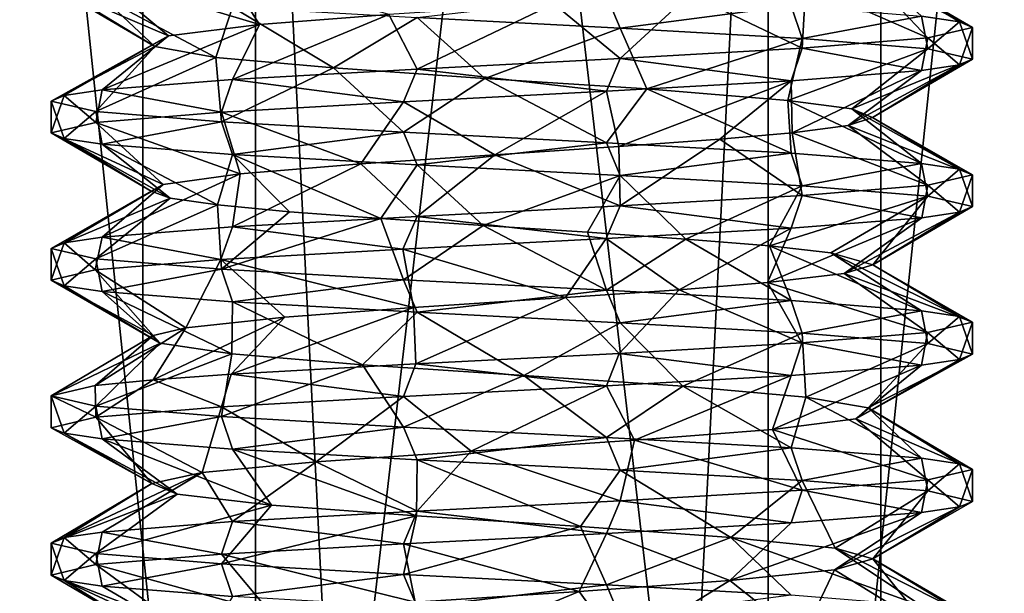
# Model space of a CAD drawing. Extents: x -31 to 29, y -121 to 26.
# Drawn here: x -3 to 3, y -25 to -21 of the extents above; entities that cross this region are included whole.
import ezdxf

# ---------------------------------------------------------------- set-up
doc = ezdxf.new("R2010")
doc.units = 0
doc.header["$MEASUREMENT"] = 0

msp = doc.modelspace()

# ---------------------------------------------------------------- linework, layer by layer
for points in [[(-2.0027, -5.200001, 8.7744), (-5.6114, -85.199997, 7.0365), (-2.0027, -85.199997, 8.7744)], [(-2.0027, -5.200001, 8.7744), (-5.6114, -5.200001, 7.0365), (-5.6114, -85.199997, 7.0365)], [(-5.6114, -5.200001, -7.0365), (-2.0027, -85.199997, -8.7744), (-5.6114, -85.199997, -7.0365)], [(-5.6114, -5.200001, -7.0365), (-2.0027, -5.200001, -8.7744), (-2.0027, -85.199997, -8.7744)], [(2.0027, -5.200001, 8.7744), (-2.0027, -85.199997, 8.7744), (2.0027, -85.199997, 8.7744)], [(2.0027, -5.200001, 8.7744), (-2.0027, -5.200001, 8.7744), (-2.0027, -85.199997, 8.7744)], [(-2.0027, -5.200001, -8.7744), (2.0027, -85.199997, -8.7744), (-2.0027, -85.199997, -8.7744)], [(-2.0027, -5.200001, -8.7744), (2.0027, -5.200001, -8.7744), (2.0027, -85.199997, -8.7744)], [(5.6114, -5.200001, 7.0365), (2.0027, -85.199997, 8.7744), (5.6114, -85.199997, 7.0365)], [(5.6114, -5.200001, 7.0365), (2.0027, -5.200001, 8.7744), (2.0027, -85.199997, 8.7744)], [(2.0027, -5.200001, -8.7744), (5.6114, -85.199997, -7.0365), (2.0027, -85.199997, -8.7744)], [(2.0027, -5.200001, -8.7744), (5.6114, -5.200001, -7.0365), (5.6114, -85.199997, -7.0365)], [(-3.8968, -30.200001, 4.8864), (-1.3908, -6.200001, 6.0933), (-1.3908, -30.200001, 6.0933)], [(-3.8968, -6.200001, 4.8864), (-1.3908, -6.200001, 6.0933), (-3.8968, -30.200001, 4.8864)], [(-1.3908, -30.200001, -6.0933), (-3.8968, -6.200001, -4.8864), (-3.8968, -30.200001, -4.8864)], [(-1.3908, -6.200001, -6.0933), (-3.8968, -6.200001, -4.8864), (-1.3908, -30.200001, -6.0933)], [(-1.3908, -30.200001, 6.0933), (-1.3908, -6.200001, 6.0933), (1.3908, -30.200001, 6.0933)], [(-1.3908, -6.200001, 6.0933), (1.3908, -6.200001, 6.0933), (1.3908, -30.200001, 6.0933)], [(1.3908, -30.200001, -6.0933), (1.3908, -6.200001, -6.0933), (-1.3908, -30.200001, -6.0933)], [(1.3908, -6.200001, -6.0933), (-1.3908, -6.200001, -6.0933), (-1.3908, -30.200001, -6.0933)], [(1.3908, -30.200001, 6.0933), (3.8968, -6.200001, 4.8864), (3.8968, -30.200001, 4.8864)], [(1.3908, -6.200001, 6.0933), (3.8968, -6.200001, 4.8864), (1.3908, -30.200001, 6.0933)], [(3.8968, -30.200001, -4.8864), (1.3908, -6.200001, -6.0933), (1.3908, -30.200001, -6.0933)], [(3.8968, -6.200001, -4.8864), (1.3908, -6.200001, -6.0933), (3.8968, -30.200001, -4.8864)], [(-1.36853, -21.498295, 1.3999), (-1.575929, -21.173397, 1.9407), (-2.25723, -21.229992, 1.0748)], [(-1.36853, -21.498295, 1.3999), (-0.66653, -21.443295, 1.8394), (-1.575929, -21.173397, 1.9407)], [(2.49987, -21.513409), (1.928771, -21.178509, -0.3285), (1.928171, -21.221207, 0.3296)], [(2.42947, -21.483109, -0.5883), (1.928771, -21.178509, -0.3285), (2.49987, -21.513409)], [(2.42947, -21.483109, -0.5883), (2.22287, -21.452908, -1.1436), (1.928771, -21.178509, -0.3285)], [(-1.86333, -21.559792, 0.5976), (-2.25723, -21.229992, 1.0748), (-2.500129, -21.286591)], [(-1.86333, -21.559792, 0.5976), (-1.36853, -21.498295, 1.3999), (-2.25723, -21.229992, 1.0748)], [(2.256969, -21.570007, 1.0748), (1.928171, -21.221207, 0.3296), (1.594971, -21.278507, 1.1338)], [(2.49987, -21.513409), (1.928171, -21.221207, 0.3296), (2.256969, -21.570007, 1.0748)], [(-1.936831, -21.617794, -0.2812), (-2.500129, -21.286591), (-2.42973, -21.316891, -0.5883)], [(-1.936831, -21.617794, -0.2812), (-1.86333, -21.559792, 0.5976), (-2.500129, -21.286591)], [(1.575669, -21.626602, 1.9407), (1.594971, -21.278507, 1.1338), (0.96607, -21.333305, 1.7014)], [(2.256969, -21.570007, 1.0748), (1.594971, -21.278507, 1.1338), (1.575669, -21.626602, 1.9407)], [(-1.936831, -21.617794, -0.2812), (-2.42973, -21.316891, -0.5883), (-2.22313, -21.347092, -1.1436)], [(-1.606131, -21.677094, -1.1183), (-2.22313, -21.347092, -1.1436), (-1.51553, -21.403698, -1.9882)], [(-1.606131, -21.677094, -1.1183), (-1.936831, -21.617794, -0.2812), (-2.22313, -21.347092, -1.1436)], [(0.58817, -21.516903, -2.4296), (-0.51353, -21.4603, -2.4466), (0.51327, -21.339699, -2.4466)], [(0.588169, -21.683105, 2.4296), (0.96607, -21.333305, 1.7014), (0.22717, -21.384998, 1.944)], [(1.51527, -21.396305, -1.9882), (0.58817, -21.516903, -2.4296), (0.51327, -21.339699, -2.4466)], [(1.575669, -21.626602, 1.9407), (0.96607, -21.333305, 1.7014), (0.588169, -21.683105, 2.4296)], [(-0.968231, -21.733196, -1.7003), (-1.606131, -21.677094, -1.1183), (-1.51553, -21.403698, -1.9882)], [(-0.968231, -21.733196, -1.7003), (-1.51553, -21.403698, -1.9882), (-0.51353, -21.4603, -2.4466)], [(-0.513531, -21.7397, 2.4466), (0.22717, -21.384998, 1.944), (-0.66653, -21.443295, 1.8394)], [(0.588169, -21.683105, 2.4296), (0.22717, -21.384998, 1.944), (-0.513531, -21.7397, 2.4466)], [(1.575669, -21.573402, -1.9407), (0.58817, -21.516903, -2.4296), (1.51527, -21.396305, -1.9882)], [(2.22287, -21.452908, -1.1436), (1.575669, -21.573402, -1.9407), (1.51527, -21.396305, -1.9882)], [(-0.513531, -21.7397, 2.4466), (-0.66653, -21.443295, 1.8394), (-1.515531, -21.796295, 1.9882)], [(-1.515531, -21.796295, 1.9882), (-0.66653, -21.443295, 1.8394), (-1.36853, -21.498295, 1.3999)], [(-0.146531, -21.790298, -1.9519), (-0.968231, -21.733196, -1.7003), (-0.51353, -21.4603, -2.4466)], [(-0.146531, -21.790298, -1.9519), (-0.51353, -21.4603, -2.4466), (0.58817, -21.516903, -2.4296)], [(2.256969, -21.630009, -1.0748), (1.575669, -21.573402, -1.9407), (2.22287, -21.452908, -1.1436)], [(2.256969, -21.630009, -1.0748), (2.22287, -21.452908, -1.1436), (2.42947, -21.483109, -0.5883)], [(-1.515531, -21.796295, 1.9882), (-1.36853, -21.498295, 1.3999), (-2.223132, -21.852894, 1.1436)], [(-2.223132, -21.852894, 1.1436), (-1.36853, -21.498295, 1.3999), (-1.86333, -21.559792, 0.5976)], [(0.731768, -21.847904, -1.8144), (-0.146531, -21.790298, -1.9519), (0.58817, -21.516903, -2.4296)], [(0.731768, -21.847904, -1.8144), (0.58817, -21.516903, -2.4296), (1.575669, -21.573402, -1.9407)], [(2.499869, -21.686607), (2.256969, -21.630009, -1.0748), (2.42947, -21.483109, -0.5883)], [(2.429469, -21.716908, 0.5883), (2.49987, -21.513409), (2.256969, -21.570007, 1.0748)], [(2.429469, -21.716908, 0.5883), (2.499869, -21.686607), (2.49987, -21.513409)], [(2.499869, -21.686607), (2.42947, -21.483109, -0.5883), (2.49987, -21.513409)], [(-2.429732, -21.883091, 0.5883), (-1.86333, -21.559792, 0.5976), (-2.500132, -21.913391)], [(-2.500132, -21.913391), (-1.86333, -21.559792, 0.5976), (-1.936831, -21.617794, -0.2812)], [(-2.223132, -21.852894, 1.1436), (-1.86333, -21.559792, 0.5976), (-2.429732, -21.883091, 0.5883)], [(1.497368, -21.910706, -1.2601), (0.731768, -21.847904, -1.8144), (1.575669, -21.573402, -1.9407)], [(1.497368, -21.910706, -1.2601), (1.575669, -21.573402, -1.9407), (2.256969, -21.630009, -1.0748)], [(1.575669, -21.626602, 1.9407), (2.222869, -21.747108, 1.1436), (2.256969, -21.570007, 1.0748)], [(2.222869, -21.747108, 1.1436), (2.429469, -21.716908, 0.5883), (2.256969, -21.570007, 1.0748)], [(-2.500132, -21.913391), (-1.936831, -21.617794, -0.2812), (-2.257232, -21.969994, -1.0748)], [(-2.257232, -21.969994, -1.0748), (-1.936831, -21.617794, -0.2812), (-1.606131, -21.677094, -1.1183)], [(0.588169, -21.683105, 2.4296), (1.515269, -21.803703, 1.9882), (1.575669, -21.626602, 1.9407)], [(1.497368, -21.910706, -1.2601), (2.256969, -21.630009, -1.0748), (1.845668, -21.956009, -0.6491)], [(1.515269, -21.803703, 1.9882), (2.222869, -21.747108, 1.1436), (1.575669, -21.626602, 1.9407)], [(1.845668, -21.956009, -0.6491), (2.256969, -21.630009, -1.0748), (2.499869, -21.686607)], [(-2.257232, -21.969994, -1.0748), (-1.606131, -21.677094, -1.1183), (-1.575932, -22.026596, -1.9407)], [(-1.575932, -22.026596, -1.9407), (-1.606131, -21.677094, -1.1183), (-0.968231, -21.733196, -1.7003)], [(-0.513531, -21.7397, 2.4466), (0.513268, -21.860298, 2.4466), (0.588169, -21.683105, 2.4296)], [(0.513268, -21.860298, 2.4466), (1.515269, -21.803703, 1.9882), (0.588169, -21.683105, 2.4296)], [(1.957668, -22.00211, 0.0418), (1.845668, -21.956009, -0.6491), (2.499869, -21.686607)], [(1.957668, -22.00211, 0.0418), (2.499869, -21.686607), (2.429469, -21.716908, 0.5883)], [(-1.575932, -22.026596, -1.9407), (-0.968231, -21.733196, -1.7003), (-0.588432, -22.083096, -2.4296)], [(-1.515531, -21.796295, 1.9882), (-0.588432, -21.916897, 2.4296), (-0.513531, -21.7397, 2.4466)], [(-0.588432, -22.083096, -2.4296), (-0.968231, -21.733196, -1.7003), (-0.146531, -21.790298, -1.9519)], [(-0.588432, -21.916897, 2.4296), (0.513268, -21.860298, 2.4466), (-0.513531, -21.7397, 2.4466)], [(1.824468, -22.046307, 0.7051), (2.429469, -21.716908, 0.5883), (2.222869, -21.747108, 1.1436)], [(1.957668, -22.00211, 0.0418), (2.429469, -21.716908, 0.5883), (1.824468, -22.046307, 0.7051)], [(-2.223132, -21.852894, 1.1436), (-1.575932, -21.973396, 1.9407), (-1.515531, -21.796295, 1.9882)], [(-1.575932, -21.973396, 1.9407), (-0.588432, -21.916897, 2.4296), (-1.515531, -21.796295, 1.9882)], [(-0.588432, -22.083096, -2.4296), (-0.146531, -21.790298, -1.9519), (0.513267, -22.139702, -2.4466)], [(0.513267, -22.139702, -2.4466), (-0.146531, -21.790298, -1.9519), (0.731768, -21.847904, -1.8144)], [(1.520968, -22.086002, 1.2324), (2.222869, -21.747108, 1.1436), (1.515269, -21.803703, 1.9882)], [(1.824468, -22.046307, 0.7051), (2.222869, -21.747108, 1.1436), (1.520968, -22.086002, 1.2324)], [(0.513267, -22.139702, -2.4466), (0.731768, -21.847904, -1.8144), (1.515267, -22.196304, -1.9882)], [(0.580267, -22.160805, 1.8686), (1.515269, -21.803703, 1.9882), (0.513268, -21.860298, 2.4466)], [(1.128067, -22.121105, 1.5993), (1.515269, -21.803703, 1.9882), (0.580267, -22.160805, 1.8686)], [(1.515267, -22.196304, -1.9882), (0.731768, -21.847904, -1.8144), (1.497368, -21.910706, -1.2601)], [(1.520968, -22.086002, 1.2324), (1.515269, -21.803703, 1.9882), (1.128067, -22.121105, 1.5993)], [(-2.500133, -22.086594), (-2.429732, -21.883091, 0.5883), (-2.500132, -21.913391)], [(-2.500133, -22.086594), (-2.257232, -22.029991, 1.0748), (-2.429732, -21.883091, 0.5883)], [(-2.257232, -22.029991, 1.0748), (-2.223132, -21.852894, 1.1436), (-2.429732, -21.883091, 0.5883)], [(-2.257232, -22.029991, 1.0748), (-1.575932, -21.973396, 1.9407), (-2.223132, -21.852894, 1.1436)], [(-0.091533, -22.2052, 1.9561), (0.513268, -21.860298, 2.4466), (-0.588432, -21.916897, 2.4296)], [(0.580267, -22.160805, 1.8686), (0.513268, -21.860298, 2.4466), (-0.091533, -22.2052, 1.9561)], [(-2.429733, -22.116894, -0.5883), (-2.500133, -22.086594), (-2.500132, -21.913391)], [(-2.429733, -22.116894, -0.5883), (-2.500132, -21.913391), (-2.257232, -21.969994, -1.0748)], [(-0.818633, -22.254097, 1.7769), (-0.588432, -21.916897, 2.4296), (-1.575932, -21.973396, 1.9407)], [(-0.091533, -22.2052, 1.9561), (-0.588432, -21.916897, 2.4296), (-0.818633, -22.254097, 1.7769)], [(1.515267, -22.196304, -1.9882), (1.497368, -21.910706, -1.2601), (2.222867, -22.252907, -1.1436)], [(2.222867, -22.252907, -1.1436), (1.497368, -21.910706, -1.2601), (1.845668, -21.956009, -0.6491)], [(2.222867, -22.252907, -1.1436), (1.845668, -21.956009, -0.6491), (2.429467, -22.283108, -0.5883)], [(2.429467, -22.283108, -0.5883), (1.845668, -21.956009, -0.6491), (1.957668, -22.00211, 0.0418)], [(-2.223133, -22.147091, -1.1436), (-2.429733, -22.116894, -0.5883), (-2.257232, -21.969994, -1.0748)], [(-1.575932, -22.026596, -1.9407), (-2.223133, -22.147091, -1.1436), (-2.257232, -21.969994, -1.0748)], [(-1.474433, -22.307697, 1.2891), (-1.575932, -21.973396, 1.9407), (-2.257232, -22.029991, 1.0748)], [(-0.818633, -22.254097, 1.7769), (-1.575932, -21.973396, 1.9407), (-1.474433, -22.307697, 1.2891)], [(2.499867, -22.313408), (1.957668, -22.00211, 0.0418), (1.824468, -22.046307, 0.7051)], [(2.429467, -22.283108, -0.5883), (1.957668, -22.00211, 0.0418), (2.499867, -22.313408)], [(-1.892434, -22.366291, 0.4987), (-2.257232, -22.029991, 1.0748), (-2.500133, -22.086594)], [(-1.474433, -22.307697, 1.2891), (-2.257232, -22.029991, 1.0748), (-1.892434, -22.366291, 0.4987)], [(-1.515533, -22.203697, -1.9882), (-2.223133, -22.147091, -1.1436), (-1.575932, -22.026596, -1.9407)], [(-0.588432, -22.083096, -2.4296), (-1.515533, -22.203697, -1.9882), (-1.575932, -22.026596, -1.9407)], [(2.256967, -22.370007, 1.0748), (1.824468, -22.046307, 0.7051), (1.520968, -22.086002, 1.2324)], [(2.256967, -22.370007, 1.0748), (2.499867, -22.313408), (1.824468, -22.046307, 0.7051)], [(-1.892434, -22.366291, 0.4987), (-2.500133, -22.086594), (-1.957734, -22.403294, -0.0656)], [(-1.957734, -22.403294, -0.0656), (-2.500133, -22.086594), (-2.429733, -22.116894, -0.5883)], [(-1.957734, -22.403294, -0.0656), (-2.429733, -22.116894, -0.5883), (-1.854434, -22.440392, -0.6246)], [(-1.854434, -22.440392, -0.6246), (-2.429733, -22.116894, -0.5883), (-2.223133, -22.147091, -1.1436)], [(-0.513533, -22.2603, -2.4466), (-1.515533, -22.203697, -1.9882), (-0.588432, -22.083096, -2.4296)], [(0.513267, -22.139702, -2.4466), (-0.513533, -22.2603, -2.4466), (-0.588432, -22.083096, -2.4296)], [(1.575666, -22.426605, 1.9407), (1.520968, -22.086002, 1.2324), (1.128067, -22.121105, 1.5993)], [(2.256967, -22.370007, 1.0748), (1.520968, -22.086002, 1.2324), (1.575666, -22.426605, 1.9407)], [(-1.854434, -22.440392, -0.6246), (-2.223133, -22.147091, -1.1436), (-1.597134, -22.477493, -1.1323)], [(-1.597134, -22.477493, -1.1323), (-2.223133, -22.147091, -1.1436), (-1.515533, -22.203697, -1.9882)], [(0.588167, -22.316902, -2.4296), (-0.513533, -22.2603, -2.4466), (0.513267, -22.139702, -2.4466)], [(0.588166, -22.483105, 2.4296), (0.580267, -22.160805, 1.8686), (-0.091533, -22.2052, 1.9561)], [(1.515267, -22.196304, -1.9882), (0.588167, -22.316902, -2.4296), (0.513267, -22.139702, -2.4466)], [(0.588166, -22.483105, 2.4296), (1.128067, -22.121105, 1.5993), (0.580267, -22.160805, 1.8686)], [(1.575666, -22.426605, 1.9407), (1.128067, -22.121105, 1.5993), (0.588166, -22.483105, 2.4296)], [(-1.205534, -22.514595, -1.5434), (-1.597134, -22.477493, -1.1323), (-1.515533, -22.203697, -1.9882)], [(-1.205534, -22.514595, -1.5434), (-1.515533, -22.203697, -1.9882), (-0.710134, -22.551697, -1.8232)], [(-0.710134, -22.551697, -1.8232), (-1.515533, -22.203697, -1.9882), (-0.513533, -22.2603, -2.4466)], [(-0.513534, -22.5397, 2.4466), (-0.091533, -22.2052, 1.9561), (-0.818633, -22.254097, 1.7769)], [(0.588166, -22.483105, 2.4296), (-0.091533, -22.2052, 1.9561), (-0.513534, -22.5397, 2.4466)], [(1.575666, -22.373405, -1.9407), (0.588167, -22.316902, -2.4296), (1.515267, -22.196304, -1.9882)], [(2.222867, -22.252907, -1.1436), (1.575666, -22.373405, -1.9407), (1.515267, -22.196304, -1.9882)], [(-1.515534, -22.596294, 1.9882), (-0.818633, -22.254097, 1.7769), (-1.474433, -22.307697, 1.2891)], [(-0.513534, -22.5397, 2.4466), (-0.818633, -22.254097, 1.7769), (-1.515534, -22.596294, 1.9882)], [(-0.710134, -22.551697, -1.8232), (-0.513533, -22.2603, -2.4466), (-0.156034, -22.588799, -1.9523)], [(-0.156034, -22.588799, -1.9523), (-0.513533, -22.2603, -2.4466), (0.588167, -22.316902, -2.4296)], [(2.256966, -22.430008, -1.0748), (1.575666, -22.373405, -1.9407), (2.222867, -22.252907, -1.1436)], [(2.256966, -22.430008, -1.0748), (2.222867, -22.252907, -1.1436), (2.429467, -22.283108, -0.5883)], [(-2.223135, -22.652893, 1.1436), (-1.474433, -22.307697, 1.2891), (-1.892434, -22.366291, 0.4987)], [(-1.515534, -22.596294, 1.9882), (-1.474433, -22.307697, 1.2891), (-2.223135, -22.652893, 1.1436)], [(0.410466, -22.6259, -1.9141), (-0.156034, -22.588799, -1.9523), (0.588167, -22.316902, -2.4296)], [(0.410466, -22.6259, -1.9141), (0.588167, -22.316902, -2.4296), (0.943565, -22.663002, -1.7143)], [(0.943565, -22.663002, -1.7143), (0.588167, -22.316902, -2.4296), (1.575666, -22.373405, -1.9407)], [(2.499866, -22.486607), (2.256966, -22.430008, -1.0748), (2.429467, -22.283108, -0.5883)], [(2.429866, -22.516808, 0.5871), (2.499867, -22.313408), (2.256967, -22.370007, 1.0748)], [(2.499866, -22.486607), (2.429467, -22.283108, -0.5883), (2.499867, -22.313408)], [(2.429866, -22.516808, 0.5871), (2.499866, -22.486607), (2.499867, -22.313408)], [(-2.500135, -22.713394), (-1.892434, -22.366291, 0.4987), (-1.957734, -22.403294, -0.0656)], [(-2.429735, -22.683094, 0.5883), (-1.892434, -22.366291, 0.4987), (-2.500135, -22.713394)], [(-2.223135, -22.652893, 1.1436), (-1.892434, -22.366291, 0.4987), (-2.429735, -22.683094, 0.5883)], [(0.943565, -22.663002, -1.7143), (1.575666, -22.373405, -1.9407), (1.397665, -22.700203, -1.3724)], [(1.397665, -22.700203, -1.3724), (1.575666, -22.373405, -1.9407), (2.256966, -22.430008, -1.0748)], [(1.575666, -22.426605, 1.9407), (2.223966, -22.547009, 1.1414), (2.256967, -22.370007, 1.0748)], [(2.223966, -22.547009, 1.1414), (2.429866, -22.516808, 0.5871), (2.256967, -22.370007, 1.0748)], [(-2.500135, -22.713394), (-1.957734, -22.403294, -0.0656), (-1.854434, -22.440392, -0.6246)], [(0.588166, -22.483105, 2.4296), (1.515766, -22.603603, 1.9879), (1.575666, -22.426605, 1.9407)], [(1.731165, -22.737309, -0.9123), (1.397665, -22.700203, -1.3724), (2.256966, -22.430008, -1.0748)], [(1.515766, -22.603603, 1.9879), (2.223966, -22.547009, 1.1414), (1.575666, -22.426605, 1.9407)], [(1.731165, -22.737309, -0.9123), (2.256966, -22.430008, -1.0748), (1.958265, -22.801907, 0.0446)], [(1.958265, -22.801907, 0.0446), (2.256966, -22.430008, -1.0748), (2.499866, -22.486607)], [(-2.257235, -22.769993, -1.0748), (-2.500135, -22.713394), (-1.854434, -22.440392, -0.6246)], [(-2.257235, -22.769993, -1.0748), (-1.854434, -22.440392, -0.6246), (-1.597134, -22.477493, -1.1323)], [(-2.257235, -22.769993, -1.0748), (-1.597134, -22.477493, -1.1323), (-1.575935, -22.826595, -1.9407)], [(-1.575935, -22.826595, -1.9407), (-1.597134, -22.477493, -1.1323), (-1.205534, -22.514595, -1.5434)], [(-0.513534, -22.5397, 2.4466), (0.512165, -22.660301, 2.4469), (0.588166, -22.483105, 2.4296)], [(0.512165, -22.660301, 2.4469), (1.515766, -22.603603, 1.9879), (0.588166, -22.483105, 2.4296)], [(1.958265, -22.801907, 0.0446), (2.499866, -22.486607), (2.429866, -22.516808, 0.5871)], [(-1.575935, -22.826595, -1.9407), (-1.205534, -22.514595, -1.5434), (-0.710134, -22.551697, -1.8232)], [(-1.515534, -22.596294, 1.9882), (-0.591335, -22.716995, 2.429), (-0.513534, -22.5397, 2.4466)], [(-0.591335, -22.716995, 2.429), (0.512165, -22.660301, 2.4469), (-0.513534, -22.5397, 2.4466)], [(1.803165, -22.849808, 0.7591), (2.429866, -22.516808, 0.5871), (2.223966, -22.547009, 1.1414)], [(1.958265, -22.801907, 0.0446), (2.429866, -22.516808, 0.5871), (1.803165, -22.849808, 0.7591)], [(-2.223135, -22.652893, 1.1436), (-1.579635, -22.773697, 1.9378), (-1.515534, -22.596294, 1.9882)], [(-1.579635, -22.773697, 1.9378), (-0.591335, -22.716995, 2.429), (-1.515534, -22.596294, 1.9882)], [(-0.588435, -22.883095, -2.4296), (-1.575935, -22.826595, -1.9407), (-0.710134, -22.551697, -1.8232)], [(-0.588435, -22.883095, -2.4296), (-0.710134, -22.551697, -1.8232), (-0.156034, -22.588799, -1.9523)], [(-0.588435, -22.883095, -2.4296), (-0.156034, -22.588799, -1.9523), (0.513264, -22.939701, -2.4466)], [(0.513264, -22.939701, -2.4466), (-0.156034, -22.588799, -1.9523), (0.410466, -22.6259, -1.9141)], [(1.388065, -22.898705, 1.3819), (2.223966, -22.547009, 1.1414), (1.515766, -22.603603, 1.9879)], [(1.803165, -22.849808, 0.7591), (2.223966, -22.547009, 1.1414), (1.388065, -22.898705, 1.3819)], [(0.513264, -22.939701, -2.4466), (0.410466, -22.6259, -1.9141), (0.943565, -22.663002, -1.7143)], [(0.907564, -22.937702, 1.7338), (1.515766, -22.603603, 1.9879), (0.512165, -22.660301, 2.4469)], [(1.388065, -22.898705, 1.3819), (1.515766, -22.603603, 1.9879), (0.907564, -22.937702, 1.7338)], [(-2.500135, -22.886593), (-2.429735, -22.683094, 0.5883), (-2.500135, -22.713394)], [(-2.500135, -22.886593), (-2.260135, -22.830391, 1.0689), (-2.429735, -22.683094, 0.5883)], [(-2.260135, -22.830391, 1.0689), (-2.223135, -22.652893, 1.1436), (-2.429735, -22.683094, 0.5883)], [(-2.260135, -22.830391, 1.0689), (-1.579635, -22.773697, 1.9378), (-2.223135, -22.652893, 1.1436)], [(0.292064, -22.980202, 1.9352), (0.512165, -22.660301, 2.4469), (-0.591335, -22.716995, 2.429)], [(0.907564, -22.937702, 1.7338), (0.512165, -22.660301, 2.4469), (0.292064, -22.980202, 1.9352)], [(0.513264, -22.939701, -2.4466), (0.943565, -22.663002, -1.7143), (1.515264, -22.996304, -1.9882)], [(1.515264, -22.996304, -1.9882), (0.943565, -22.663002, -1.7143), (1.397665, -22.700203, -1.3724)], [(1.515264, -22.996304, -1.9882), (1.397665, -22.700203, -1.3724), (2.222864, -23.052906, -1.1436)], [(2.222864, -23.052906, -1.1436), (1.397665, -22.700203, -1.3724), (1.731165, -22.737309, -0.9123)], [(-2.429735, -22.916893, -0.5883), (-2.500135, -22.886593), (-2.500135, -22.713394)], [(-2.429735, -22.916893, -0.5883), (-2.500135, -22.713394), (-2.257235, -22.769993, -1.0748)], [(-0.533436, -23.034298, 1.8828), (-0.591335, -22.716995, 2.429), (-1.579635, -22.773697, 1.9378)], [(-0.533436, -23.034298, 1.8828), (0.292064, -22.980202, 1.9352), (-0.591335, -22.716995, 2.429)], [(2.222864, -23.052906, -1.1436), (1.731165, -22.737309, -0.9123), (2.429464, -23.083107, -0.5883)], [(2.429464, -23.083107, -0.5883), (1.731165, -22.737309, -0.9123), (1.958265, -22.801907, 0.0446)], [(-2.223136, -22.947094, -1.1436), (-2.429735, -22.916893, -0.5883), (-2.257235, -22.769993, -1.0748)], [(-1.769436, -23.143791, 0.8368), (-1.579635, -22.773697, 1.9378), (-2.260135, -22.830391, 1.0689)], [(-1.575935, -22.826595, -1.9407), (-2.223136, -22.947094, -1.1436), (-2.257235, -22.769993, -1.0748)], [(-1.231536, -23.086197, 1.521), (-1.579635, -22.773697, 1.9378), (-1.769436, -23.143791, 0.8368)], [(-1.231536, -23.086197, 1.521), (-0.533436, -23.034298, 1.8828), (-1.579635, -22.773697, 1.9378)], [(2.499864, -23.113407), (1.958265, -22.801907, 0.0446), (1.803165, -22.849808, 0.7591)], [(2.429464, -23.083107, -0.5883), (1.958265, -22.801907, 0.0446), (2.499864, -23.113407)], [(-1.946936, -23.185291, 0.2137), (-2.260135, -22.830391, 1.0689), (-2.500135, -22.886593)], [(-1.769436, -23.143791, 0.8368), (-2.260135, -22.830391, 1.0689), (-1.946936, -23.185291, 0.2137)], [(-1.515536, -23.003696, -1.9882), (-2.223136, -22.947094, -1.1436), (-1.575935, -22.826595, -1.9407)], [(-0.588435, -22.883095, -2.4296), (-1.515536, -23.003696, -1.9882), (-1.575935, -22.826595, -1.9407)], [(2.256164, -23.170109, 1.0764), (1.803165, -22.849808, 0.7591), (1.388065, -22.898705, 1.3819)], [(2.256164, -23.170109, 1.0764), (2.499864, -23.113407), (1.803165, -22.849808, 0.7591)], [(-1.946936, -23.185291, 0.2137), (-2.500135, -22.886593), (-1.907537, -23.227592, -0.4336)], [(-1.907537, -23.227592, -0.4336), (-2.500135, -22.886593), (-2.429735, -22.916893, -0.5883)], [(-1.907537, -23.227592, -0.4336), (-2.429735, -22.916893, -0.5883), (-2.223136, -22.947094, -1.1436)], [(-0.513536, -23.060299, -2.4466), (-1.515536, -23.003696, -1.9882), (-0.588435, -22.883095, -2.4296)], [(0.513264, -22.939701, -2.4466), (-0.513536, -23.060299, -2.4466), (-0.588435, -22.883095, -2.4296)], [(1.572863, -23.226704, 1.943), (1.388065, -22.898705, 1.3819), (0.907564, -22.937702, 1.7338)], [(1.572863, -23.226704, 1.943), (2.256164, -23.170109, 1.0764), (1.388065, -22.898705, 1.3819)], [(-1.907537, -23.227592, -0.4336), (-2.223136, -22.947094, -1.1436), (-1.518437, -23.286198, -1.2373)], [(-1.518437, -23.286198, -1.2373), (-2.223136, -22.947094, -1.1436), (-1.515536, -23.003696, -1.9882)], [(0.588164, -23.116905, -2.4296), (-0.513536, -23.060299, -2.4466), (0.513264, -22.939701, -2.4466)], [(0.582963, -23.283405, 2.431), (0.907564, -22.937702, 1.7338), (0.292064, -22.980202, 1.9352)], [(1.515264, -22.996304, -1.9882), (0.588164, -23.116905, -2.4296), (0.513264, -22.939701, -2.4466)], [(1.572863, -23.226704, 1.943), (0.907564, -22.937702, 1.7338), (0.582963, -23.283405, 2.431)], [(-1.518437, -23.286198, -1.2373), (-1.515536, -23.003696, -1.9882), (-0.809837, -23.344795, -1.781)], [(-0.809837, -23.344795, -1.781), (-1.515536, -23.003696, -1.9882), (-0.513536, -23.060299, -2.4466)], [(-0.520637, -23.340099, 2.4452), (0.292064, -22.980202, 1.9352), (-0.533436, -23.034298, 1.8828)], [(0.582963, -23.283405, 2.431), (0.292064, -22.980202, 1.9352), (-0.520637, -23.340099, 2.4452)], [(1.575664, -23.173405, -1.9407), (0.588164, -23.116905, -2.4296), (1.515264, -22.996304, -1.9882)], [(2.222864, -23.052906, -1.1436), (1.575664, -23.173405, -1.9407), (1.515264, -22.996304, -1.9882)], [(-0.520637, -23.340099, 2.4452), (-0.533436, -23.034298, 1.8828), (-1.522737, -23.396797, 1.9828)], [(-1.522737, -23.396797, 1.9828), (-0.533436, -23.034298, 1.8828), (-1.231536, -23.086197, 1.521)], [(-0.809837, -23.344795, -1.781), (-0.513536, -23.060299, -2.4466), (0.064563, -23.4034, -1.9567)], [(0.064563, -23.4034, -1.9567), (-0.513536, -23.060299, -2.4466), (0.588164, -23.116905, -2.4296)], [(2.256963, -23.230007, -1.0748), (1.575664, -23.173405, -1.9407), (2.222864, -23.052906, -1.1436)], [(2.256963, -23.230007, -1.0748), (2.222864, -23.052906, -1.1436), (2.429464, -23.083107, -0.5883)], [(-1.522737, -23.396797, 1.9828), (-1.231536, -23.086197, 1.521), (-1.945837, -23.426991, 1.5697)], [(-1.945837, -23.426991, 1.5697), (-1.231536, -23.086197, 1.521), (-1.769436, -23.143791, 0.8368)], [(0.064563, -23.4034, -1.9567), (0.588164, -23.116905, -2.4296), (0.927463, -23.462006, -1.7235)], [(0.927463, -23.462006, -1.7235), (0.588164, -23.116905, -2.4296), (1.575664, -23.173405, -1.9407)], [(2.429463, -23.316906, 0.5883), (2.499864, -23.113407), (2.256164, -23.170109, 1.0764)], [(2.499863, -23.286606), (2.256963, -23.230007, -1.0748), (2.429464, -23.083107, -0.5883)], [(2.429463, -23.316906, 0.5883), (2.499863, -23.286606), (2.499864, -23.113407)], [(2.499863, -23.286606), (2.429464, -23.083107, -0.5883), (2.499864, -23.113407)], [(-2.500138, -23.513393), (-1.946936, -23.185291, 0.2137), (-1.907537, -23.227592, -0.4336)], [(-2.500138, -23.513393), (-2.260137, -23.457092, 1.0689), (-1.946936, -23.185291, 0.2137)], [(-2.260137, -23.457092, 1.0689), (-1.769436, -23.143791, 0.8368), (-1.946936, -23.185291, 0.2137)], [(-1.945837, -23.426991, 1.5697), (-1.769436, -23.143791, 0.8368), (-2.260137, -23.457092, 1.0689)], [(0.927463, -23.462006, -1.7235), (1.575664, -23.173405, -1.9407), (1.595362, -23.520607, -1.1328)], [(1.572863, -23.226704, 1.943), (2.222863, -23.347107, 1.1436), (2.256164, -23.170109, 1.0764)], [(1.595362, -23.520607, -1.1328), (1.575664, -23.173405, -1.9407), (2.256963, -23.230007, -1.0748)], [(2.222863, -23.347107, 1.1436), (2.429463, -23.316906, 0.5883), (2.256164, -23.170109, 1.0764)], [(-2.500138, -23.513393), (-1.907537, -23.227592, -0.4336), (-2.257238, -23.569992, -1.0748)], [(-2.257238, -23.569992, -1.0748), (-1.907537, -23.227592, -0.4336), (-1.518437, -23.286198, -1.2373)], [(0.582963, -23.283405, 2.431), (1.515263, -23.403706, 1.9882), (1.572863, -23.226704, 1.943)], [(1.515263, -23.403706, 1.9882), (2.222863, -23.347107, 1.1436), (1.572863, -23.226704, 1.943)], [(1.595362, -23.520607, -1.1328), (2.256963, -23.230007, -1.0748), (1.934162, -23.579208, -0.3059)], [(1.934162, -23.579208, -0.3059), (2.256963, -23.230007, -1.0748), (2.499863, -23.286606)], [(-2.257238, -23.569992, -1.0748), (-1.518437, -23.286198, -1.2373), (-1.575938, -23.626595, -1.9407)], [(-1.575938, -23.626595, -1.9407), (-1.518437, -23.286198, -1.2373), (-0.809837, -23.344795, -1.781)], [(-0.520637, -23.340099, 2.4452), (0.513263, -23.4603, 2.4466), (0.582963, -23.283405, 2.431)], [(0.513263, -23.4603, 2.4466), (1.515263, -23.403706, 1.9882), (0.582963, -23.283405, 2.431)], [(1.934162, -23.579208, -0.3059), (2.499863, -23.286606), (1.866862, -23.637806, 0.5839)], [(1.866862, -23.637806, 0.5839), (2.499863, -23.286606), (2.429463, -23.316906, 0.5883)], [(-1.575938, -23.626595, -1.9407), (-0.809837, -23.344795, -1.781), (-0.588438, -23.683098, -2.4296)], [(-1.522737, -23.396797, 1.9828), (-0.588438, -23.516895, 2.4296), (-0.520637, -23.340099, 2.4452)], [(-0.588438, -23.683098, -2.4296), (-0.809837, -23.344795, -1.781), (0.064563, -23.4034, -1.9567)], [(-0.588438, -23.516895, 2.4296), (0.513263, -23.4603, 2.4466), (-0.520637, -23.340099, 2.4452)], [(1.866862, -23.637806, 0.5839), (2.429463, -23.316906, 0.5883), (2.222863, -23.347107, 1.1436)], [(-1.575938, -23.573395, 1.9407), (-1.522737, -23.396797, 1.9828), (-1.945837, -23.426991, 1.5697)], [(-1.575938, -23.573395, 1.9407), (-0.588438, -23.516895, 2.4296), (-1.522737, -23.396797, 1.9828)], [(1.866862, -23.637806, 0.5839), (2.222863, -23.347107, 1.1436), (1.415062, -23.696304, 1.3536)], [(1.415062, -23.696304, 1.3536), (2.222863, -23.347107, 1.1436), (1.515263, -23.403706, 1.9882)], [(-2.257238, -23.629993, 1.0748), (-1.945837, -23.426991, 1.5697), (-2.260137, -23.457092, 1.0689)], [(-2.257238, -23.629993, 1.0748), (-1.575938, -23.573395, 1.9407), (-1.945837, -23.426991, 1.5697)], [(-0.588438, -23.683098, -2.4296), (0.064563, -23.4034, -1.9567), (0.513262, -23.7397, -2.4466)], [(0.513262, -23.7397, -2.4466), (0.064563, -23.4034, -1.9567), (0.927463, -23.462006, -1.7235)], [(0.665562, -23.754906, 1.8398), (1.515263, -23.403706, 1.9882), (0.513263, -23.4603, 2.4466)], [(1.415062, -23.696304, 1.3536), (1.515263, -23.403706, 1.9882), (0.665562, -23.754906, 1.8398)], [(-2.500138, -23.513393), (-2.257238, -23.629993, 1.0748), (-2.260137, -23.457092, 1.0689)], [(-0.219939, -23.813499, 1.9451), (0.513263, -23.4603, 2.4466), (-0.588438, -23.516895, 2.4296)], [(0.665562, -23.754906, 1.8398), (0.513263, -23.4603, 2.4466), (-0.219939, -23.813499, 1.9451)], [(0.513262, -23.7397, -2.4466), (0.927463, -23.462006, -1.7235), (1.515261, -23.796303, -1.9882)], [(1.515261, -23.796303, -1.9882), (0.927463, -23.462006, -1.7235), (1.595362, -23.520607, -1.1328)], [(-2.429738, -23.716892, -0.5883), (-2.500138, -23.686592), (-2.500138, -23.513393)], [(-2.429738, -23.716892, -0.5883), (-2.500138, -23.513393), (-2.257238, -23.569992, -1.0748)], [(-2.500138, -23.686592), (-2.257238, -23.629993, 1.0748), (-2.500138, -23.513393)], [(-1.061739, -23.872097, 1.6446), (-0.588438, -23.516895, 2.4296), (-1.575938, -23.573395, 1.9407)], [(-0.219939, -23.813499, 1.9451), (-0.588438, -23.516895, 2.4296), (-1.061739, -23.872097, 1.6446)], [(2.222861, -23.852909, -1.1436), (1.515261, -23.796303, -1.9882), (1.595362, -23.520607, -1.1328)], [(2.222861, -23.852909, -1.1436), (1.595362, -23.520607, -1.1328), (1.934162, -23.579208, -0.3059)], [(-2.223139, -23.747093, -1.1436), (-2.429738, -23.716892, -0.5883), (-2.257238, -23.569992, -1.0748)], [(-1.575938, -23.626595, -1.9407), (-2.223139, -23.747093, -1.1436), (-2.257238, -23.569992, -1.0748)], [(-1.680339, -23.930691, 1.0025), (-1.575938, -23.573395, 1.9407), (-2.257238, -23.629993, 1.0748)], [(-1.061739, -23.872097, 1.6446), (-1.575938, -23.573395, 1.9407), (-1.680339, -23.930691, 1.0025)], [(2.499861, -23.913406), (1.934162, -23.579208, -0.3059), (1.866862, -23.637806, 0.5839)], [(2.429461, -23.883106, -0.5883), (1.934162, -23.579208, -0.3059), (2.499861, -23.913406)], [(2.429461, -23.883106, -0.5883), (2.222861, -23.852909, -1.1436), (1.934162, -23.579208, -0.3059)], [(-1.952439, -23.989292, 0.1515), (-2.257238, -23.629993, 1.0748), (-2.500138, -23.686592)], [(-1.680339, -23.930691, 1.0025), (-2.257238, -23.629993, 1.0748), (-1.952439, -23.989292, 0.1515)], [(-1.515539, -23.803696, -1.9882), (-2.223139, -23.747093, -1.1436), (-1.575938, -23.626595, -1.9407)], [(-0.588438, -23.683098, -2.4296), (-1.515539, -23.803696, -1.9882), (-1.575938, -23.626595, -1.9407)], [(2.256961, -23.970009, 1.0748), (1.866862, -23.637806, 0.5839), (1.415062, -23.696304, 1.3536)], [(2.256961, -23.970009, 1.0748), (2.499861, -23.913406), (1.866862, -23.637806, 0.5839)], [(-1.952439, -23.989292, 0.1515), (-2.500138, -23.686592), (-2.429738, -23.716892, -0.5883)], [(-1.81494, -24.047894, -0.7303), (-2.429738, -23.716892, -0.5883), (-2.223139, -23.747093, -1.1436)], [(-1.81494, -24.047894, -0.7303), (-1.952439, -23.989292, 0.1515), (-2.429738, -23.716892, -0.5883)], [(-0.513539, -23.860298, -2.4466), (-1.515539, -23.803696, -1.9882), (-0.588438, -23.683098, -2.4296)], [(0.513262, -23.7397, -2.4466), (-0.513539, -23.860298, -2.4466), (-0.588438, -23.683098, -2.4296)], [(1.57566, -24.026604, 1.9407), (1.415062, -23.696304, 1.3536), (0.665562, -23.754906, 1.8398)], [(1.57566, -24.026604, 1.9407), (2.256961, -23.970009, 1.0748), (1.415062, -23.696304, 1.3536)], [(-1.81494, -24.047894, -0.7303), (-2.223139, -23.747093, -1.1436), (-1.30334, -24.106495, -1.4614)], [(-1.30334, -24.106495, -1.4614), (-2.223139, -23.747093, -1.1436), (-1.515539, -23.803696, -1.9882)], [(0.588161, -23.916904, -2.4296), (-0.513539, -23.860298, -2.4466), (0.513262, -23.7397, -2.4466)], [(0.58816, -24.083103, 2.4296), (0.665562, -23.754906, 1.8398), (-0.219939, -23.813499, 1.9451)], [(1.515261, -23.796303, -1.9882), (0.588161, -23.916904, -2.4296), (0.513262, -23.7397, -2.4466)], [(0.58816, -24.083103, 2.4296), (1.57566, -24.026604, 1.9407), (0.665562, -23.754906, 1.8398)], [(-0.51764, -24.1651, -1.887), (-1.515539, -23.803696, -1.9882), (-0.513539, -23.860298, -2.4466)], [(-1.30334, -24.106495, -1.4614), (-1.515539, -23.803696, -1.9882), (-0.51764, -24.1651, -1.887)], [(-0.51354, -24.139702, 2.4466), (-0.219939, -23.813499, 1.9451), (-1.061739, -23.872097, 1.6446)], [(-0.51354, -24.139702, 2.4466), (0.58816, -24.083103, 2.4296), (-0.219939, -23.813499, 1.9451)], [(1.575661, -23.973404, -1.9407), (0.588161, -23.916904, -2.4296), (1.515261, -23.796303, -1.9882)], [(2.222861, -23.852909, -1.1436), (1.575661, -23.973404, -1.9407), (1.515261, -23.796303, -1.9882)], [(-1.51554, -24.196297, 1.9882), (-1.061739, -23.872097, 1.6446), (-1.680339, -23.930691, 1.0025)], [(-1.51554, -24.196297, 1.9882), (-0.51354, -24.139702, 2.4466), (-1.061739, -23.872097, 1.6446)], [(-0.51764, -24.1651, -1.887), (-0.513539, -23.860298, -2.4466), (0.37326, -24.223598, -1.9214)], [(0.37326, -24.223598, -1.9214), (-0.513539, -23.860298, -2.4466), (0.588161, -23.916904, -2.4296)], [(2.256961, -24.030006, -1.0748), (1.575661, -23.973404, -1.9407), (2.222861, -23.852909, -1.1436)], [(2.256961, -24.030006, -1.0748), (2.222861, -23.852909, -1.1436), (2.429461, -23.883106, -0.5883)], [(-2.22314, -24.252892, 1.1436), (-1.680339, -23.930691, 1.0025), (-2.42974, -24.283092, 0.5883)], [(-2.42974, -24.283092, 0.5883), (-1.680339, -23.930691, 1.0025), (-1.952439, -23.989292, 0.1515)], [(-2.22314, -24.252892, 1.1436), (-1.51554, -24.196297, 1.9882), (-1.680339, -23.930691, 1.0025)], [(0.37326, -24.223598, -1.9214), (0.588161, -23.916904, -2.4296), (1.18806, -24.282204, -1.5547)], [(1.18806, -24.282204, -1.5547), (0.588161, -23.916904, -2.4296), (1.575661, -23.973404, -1.9407)], [(2.49986, -24.086609), (2.256961, -24.030006, -1.0748), (2.429461, -23.883106, -0.5883)], [(2.42946, -24.116909, 0.5883), (2.499861, -23.913406), (2.256961, -23.970009, 1.0748)], [(2.42946, -24.116909, 0.5883), (2.49986, -24.086609), (2.499861, -23.913406)], [(2.49986, -24.086609), (2.429461, -23.883106, -0.5883), (2.499861, -23.913406)], [(1.18806, -24.282204, -1.5547), (1.575661, -23.973404, -1.9407), (1.754059, -24.340809, -0.8659)], [(1.57566, -24.026604, 1.9407), (2.22286, -24.147106, 1.1436), (2.256961, -23.970009, 1.0748)], [(1.754059, -24.340809, -0.8659), (1.575661, -23.973404, -1.9407), (2.256961, -24.030006, -1.0748)], [(2.22286, -24.147106, 1.1436), (2.42946, -24.116909, 0.5883), (2.256961, -23.970009, 1.0748)], [(-2.42974, -24.283092, 0.5883), (-1.952439, -23.989292, 0.1515), (-2.50014, -24.313393)], [(-2.50014, -24.313393), (-1.952439, -23.989292, 0.1515), (-1.81494, -24.047894, -0.7303)], [(0.58816, -24.083103, 2.4296), (1.51526, -24.203705, 1.9882), (1.57566, -24.026604, 1.9407)], [(1.51526, -24.203705, 1.9882), (2.22286, -24.147106, 1.1436), (1.57566, -24.026604, 1.9407)], [(1.754059, -24.340809, -0.8659), (2.256961, -24.030006, -1.0748), (1.958059, -24.399406, 0.0038)], [(1.958059, -24.399406, 0.0038), (2.256961, -24.030006, -1.0748), (2.49986, -24.086609)], [(-2.257241, -24.369991, -1.0748), (-2.50014, -24.313393), (-1.81494, -24.047894, -0.7303)], [(-2.257241, -24.369991, -1.0748), (-1.81494, -24.047894, -0.7303), (-1.30334, -24.106495, -1.4614)], [(-0.51354, -24.139702, 2.4466), (0.51326, -24.2603, 2.4466), (0.58816, -24.083103, 2.4296)], [(0.51326, -24.2603, 2.4466), (1.51526, -24.203705, 1.9882), (0.58816, -24.083103, 2.4296)], [(1.958059, -24.399406, 0.0038), (2.49986, -24.086609), (2.42946, -24.116909, 0.5883)], [(-1.575941, -24.426598, -1.9407), (-2.257241, -24.369991, -1.0748), (-1.30334, -24.106495, -1.4614)], [(-1.575941, -24.426598, -1.9407), (-1.30334, -24.106495, -1.4614), (-0.51764, -24.1651, -1.887)], [(-1.51554, -24.196297, 1.9882), (-0.58844, -24.316895, 2.4296), (-0.51354, -24.139702, 2.4466)], [(-0.58844, -24.316895, 2.4296), (0.51326, -24.2603, 2.4466), (-0.51354, -24.139702, 2.4466)], [(1.183159, -24.516605, 1.5603), (2.22286, -24.147106, 1.1436), (1.51526, -24.203705, 1.9882)], [(1.750759, -24.458008, 0.872), (2.22286, -24.147106, 1.1436), (1.183159, -24.516605, 1.5603)], [(1.750759, -24.458008, 0.872), (2.42946, -24.116909, 0.5883), (2.22286, -24.147106, 1.1436)], [(1.958059, -24.399406, 0.0038), (2.42946, -24.116909, 0.5883), (1.750759, -24.458008, 0.872)], [(-2.22314, -24.252892, 1.1436), (-1.575941, -24.373398, 1.9407), (-1.51554, -24.196297, 1.9882)], [(-0.588441, -24.483097, -2.4296), (-1.575941, -24.426598, -1.9407), (-0.51764, -24.1651, -1.887)], [(-1.575941, -24.373398, 1.9407), (-0.58844, -24.316895, 2.4296), (-1.51554, -24.196297, 1.9882)], [(-0.588441, -24.483097, -2.4296), (-0.51764, -24.1651, -1.887), (0.37326, -24.223598, -1.9214)], [(-2.257241, -24.429993, 1.0748), (-2.22314, -24.252892, 1.1436), (-2.42974, -24.283092, 0.5883)], [(-2.257241, -24.429993, 1.0748), (-1.575941, -24.373398, 1.9407), (-2.22314, -24.252892, 1.1436)], [(0.513259, -24.5397, -2.4466), (-0.588441, -24.483097, -2.4296), (0.37326, -24.223598, -1.9214)], [(0.513259, -24.5397, -2.4466), (0.37326, -24.223598, -1.9214), (1.18806, -24.282204, -1.5547)], [(1.183159, -24.516605, 1.5603), (1.51526, -24.203705, 1.9882), (0.51326, -24.2603, 2.4466)], [(-2.500141, -24.486591), (-2.42974, -24.283092, 0.5883), (-2.50014, -24.313393)], [(-2.500141, -24.486591), (-2.257241, -24.429993, 1.0748), (-2.42974, -24.283092, 0.5883)], [(0.365959, -24.575199, 1.9222), (0.51326, -24.2603, 2.4466), (-0.58844, -24.316895, 2.4296)], [(0.365959, -24.575199, 1.9222), (1.183159, -24.516605, 1.5603), (0.51326, -24.2603, 2.4466)], [(1.515259, -24.596302, -1.9882), (0.513259, -24.5397, -2.4466), (1.18806, -24.282204, -1.5547)], [(1.515259, -24.596302, -1.9882), (1.18806, -24.282204, -1.5547), (2.222858, -24.652908, -1.1436)], [(2.222858, -24.652908, -1.1436), (1.18806, -24.282204, -1.5547), (1.754059, -24.340809, -0.8659)], [(-2.429741, -24.516891, -0.5883), (-2.500141, -24.486591), (-2.50014, -24.313393)], [(-2.429741, -24.516891, -0.5883), (-2.50014, -24.313393), (-2.257241, -24.369991, -1.0748)], [(-0.524842, -24.633801, 1.8855), (-0.58844, -24.316895, 2.4296), (-1.575941, -24.373398, 1.9407)], [(-0.524842, -24.633801, 1.8855), (0.365959, -24.575199, 1.9222), (-0.58844, -24.316895, 2.4296)], [(2.222858, -24.652908, -1.1436), (1.754059, -24.340809, -0.8659), (2.429458, -24.683109, -0.5883)], [(2.429458, -24.683109, -0.5883), (1.754059, -24.340809, -0.8659), (1.958059, -24.399406, 0.0038)], [(-2.223141, -24.547092, -1.1436), (-2.429741, -24.516891, -0.5883), (-2.257241, -24.369991, -1.0748)], [(-1.575941, -24.426598, -1.9407), (-2.223141, -24.547092, -1.1436), (-2.257241, -24.369991, -1.0748)], [(-1.308842, -24.692295, 1.4563), (-1.575941, -24.373398, 1.9407), (-2.257241, -24.429993, 1.0748)], [(-1.308842, -24.692295, 1.4563), (-0.524842, -24.633801, 1.8855), (-1.575941, -24.373398, 1.9407)], [(2.256958, -24.770008, 1.0748), (1.958059, -24.399406, 0.0038), (1.750759, -24.458008, 0.872)], [(2.429458, -24.683109, -0.5883), (1.958059, -24.399406, 0.0038), (2.499858, -24.713409)], [(2.499858, -24.713409), (1.958059, -24.399406, 0.0038), (2.256958, -24.770008, 1.0748)], [(-1.817642, -24.750893, 0.7238), (-2.257241, -24.429993, 1.0748), (-2.500141, -24.486591)], [(-1.817642, -24.750893, 0.7238), (-1.308842, -24.692295, 1.4563), (-2.257241, -24.429993, 1.0748)], [(-1.515542, -24.603695, -1.9882), (-2.223141, -24.547092, -1.1436), (-1.575941, -24.426598, -1.9407)], [(-0.588441, -24.483097, -2.4296), (-1.515542, -24.603695, -1.9882), (-1.575941, -24.426598, -1.9407)], [(1.575658, -24.826603, 1.9407), (1.750759, -24.458008, 0.872), (1.183159, -24.516605, 1.5603)], [(2.256958, -24.770008, 1.0748), (1.750759, -24.458008, 0.872), (1.575658, -24.826603, 1.9407)], [(-1.952342, -24.809494, -0.1591), (-2.500141, -24.486591), (-2.429741, -24.516891, -0.5883)], [(-1.952342, -24.809494, -0.1591), (-1.817642, -24.750893, 0.7238), (-2.500141, -24.486591)], [(-1.676443, -24.868092, -1.0085), (-2.429741, -24.516891, -0.5883), (-2.223141, -24.547092, -1.1436)], [(-1.952342, -24.809494, -0.1591), (-2.429741, -24.516891, -0.5883), (-1.676443, -24.868092, -1.0085)], [(-0.513542, -24.660301, -2.4466), (-1.515542, -24.603695, -1.9882), (-0.588441, -24.483097, -2.4296)], [(0.513259, -24.5397, -2.4466), (-0.513542, -24.660301, -2.4466), (-0.588441, -24.483097, -2.4296)], [(0.588157, -24.883102, 2.4296), (1.183159, -24.516605, 1.5603), (0.365959, -24.575199, 1.9222)], [(1.575658, -24.826603, 1.9407), (1.183159, -24.516605, 1.5603), (0.588157, -24.883102, 2.4296)], [(-1.676443, -24.868092, -1.0085), (-2.223141, -24.547092, -1.1436), (-1.515542, -24.603695, -1.9882)], [(-0.513543, -24.939701, 2.4466), (0.365959, -24.575199, 1.9222), (-0.524842, -24.633801, 1.8855)], [(0.588157, -24.883102, 2.4296), (0.365959, -24.575199, 1.9222), (-0.513543, -24.939701, 2.4466)], [(0.588158, -24.716904, -2.4296), (-0.513542, -24.660301, -2.4466), (0.513259, -24.5397, -2.4466)], [(1.515259, -24.596302, -1.9882), (0.588158, -24.716904, -2.4296), (0.513259, -24.5397, -2.4466)]]:
    msp.add_3dface(points)

doc.saveas('drawing.dxf')
